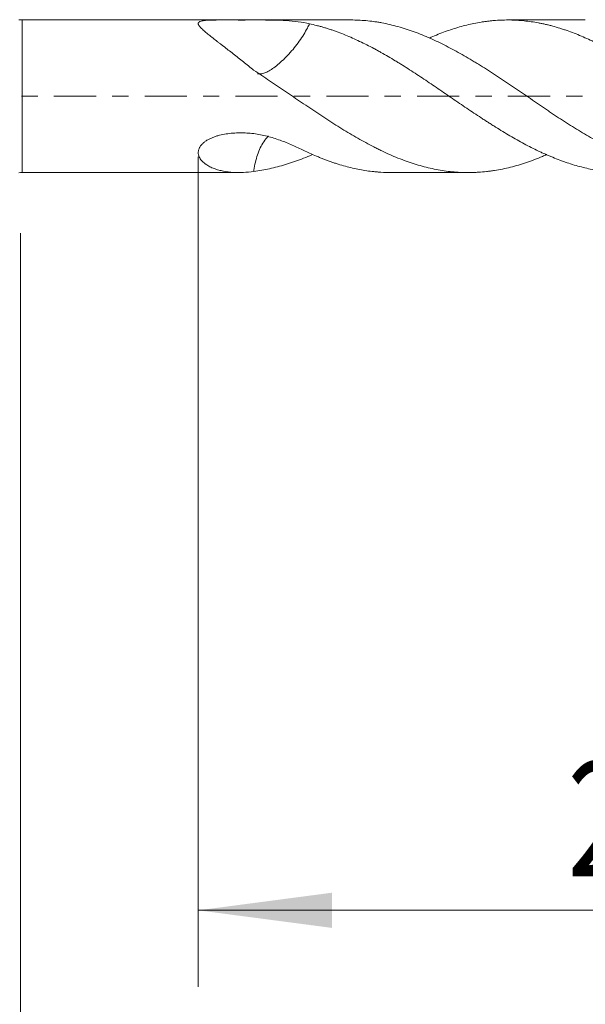
# Model space of a CAD drawing. Units: millimetres. Extents: x -22 to 79, y -82 to 32.
# Drawn here: x 27 to 42, y -24 to 2 of the extents above; entities that cross this region are included whole.
import ezdxf

# ---------------------------------------------------------------- set-up
doc = ezdxf.new("R2010")
doc.units = ezdxf.units.MM
doc.linetypes.add('CENTER', pattern=[47.5, 22, -8.5, 8.5, -8.5])
for name, color, linetype in [('1', 4, 'Continuous'), ('2', 7, 'Continuous'), ('SK2', 7, 'Continuous'), ('SK4', 2, 'CENTER')]:
    doc.layers.add(name, color=color, linetype=linetype)
doc.styles.add('iso_b_vert', font='simplex.shx')
doc.dimstyles.get("Standard").update_dxf_attribs({"dimtxt": 0.18, "dimasz": 0.18, "dimexe": 0.18, "dimexo": 0.0625, "dimgap": 0.09, "dimtad": 1, "dimzin": 0, "dimdsep": 52, "dimtxsty": 'Standard', "dimcen": 0.09, "dimadec": 0, "dimazin": 0, "dimtfac": 1, "dimtdec": 4, "dimtofl": 0, "dimtmove": 0, "dimatfit": 3, "dimfxl": 1, "dimtolj": 1, "dimtzin": 0, "dimarcsym": 0})

# ---------------------------------------------------------------- blocks, each defined once
blk = doc.blocks.new('_U3')
at = {"layer": 'SK2', "lineweight": 13}
for p, q in [((26.89, -3.5825), (26.89, -34.288993)), ((57.89, -4.376493), (57.89, -34.288993)), ((57.89, -32.288993), (26.89, -32.288993))]:
    blk.add_line(p, q, dxfattribs=at)
at = {"layer": 'SK2', "lineweight": 18}
for points in [[(26.89, -32.288993), (30.389998, -31.828209), (30.390002, -32.749777)], [(57.89, -32.288993), (54.390002, -32.749777), (54.389998, -31.828209)]]:
    blk.add_solid(points, dxfattribs=at)
at = {"layer": 'SK2', "lineweight": 18, "insert": (41.132115, -31.403879), "char_height": 3, "attachment_point": 7, "line_spacing_factor": 1.084337, "style": 'iso_b_vert'}
blk.add_mtext('\\W0.6351;31', dxfattribs=at)
blk = doc.blocks.new('_U4')
at = {"layer": '2', "lineweight": 13}
for p, q in [((31.54, -1.5875), (31.54, -23.288993)), ((57.89, -4.376493), (57.89, -23.288993)), ((57.89, -21.288993), (31.54, -21.288993))]:
    blk.add_line(p, q, dxfattribs=at)
at = {"layer": '2', "lineweight": 18}
for points in [[(31.54, -21.288993), (35.039998, -20.828209), (35.040002, -21.749777)], [(57.89, -21.288993), (54.390002, -21.749777), (54.389998, -20.828209)]]:
    blk.add_solid(points, dxfattribs=at)
at = {"layer": '2', "lineweight": 18, "insert": (41.195601, -20.403879), "char_height": 3, "attachment_point": 7, "line_spacing_factor": 1.084337, "style": 'iso_b_vert'}
blk.add_mtext('\\W0.7528;26.4', dxfattribs=at)

msp = doc.modelspace()

# ---------------------------------------------------------------- linework, layer by layer
at = {"layer": '1', "lineweight": 13}
msp.add_line((26.9337, -1.995), (26.9337, 1.995), dxfattribs=at)
at = {"layer": '1', "lineweight": 18}
for p, q in [((32.2946, 1.995), (26.9337, 1.995)), ((35.5363, 1.995), (32.2946, 1.995)), ((41.6635, 1.995), (39.6306, 1.995)), ((26.9337, -1.995), (32.5995, -1.995)), ((36.5783, -1.995), (38.603, -1.995))]:
    msp.add_line(p, q, dxfattribs=at)
for centre, start, end in [((26.9337, 2.495), 260, 270), ((26.9337, -2.495), 90, 100)]:
    msp.add_arc(centre, 0.5, start, end, dxfattribs=at)
for points, knots in [([(34.4498, 1.8953), (34.3519, 1.9173), (34.2526, 1.9347), (34.0497, 1.9618), (33.9461, 1.9715), (33.7335, 1.9853), (33.6244, 1.9894), (33.4558, 1.993), (33.3986, 1.9937), (33.2826, 1.9947), (33.2243, 1.9949), (33.0485, 1.9951), (32.9299, 1.9947), (32.7501, 1.9945), (32.6899, 1.9945), (32.5991, 1.9945), (32.5688, 1.9945), (32.5085, 1.9946), (32.4784, 1.9946), (32.3885, 1.9947), (32.3289, 1.9949), (32.2105, 1.995), (32.1517, 1.9951), (32.0644, 1.9947), (32.0356, 1.9945), (31.9788, 1.9939), (31.9509, 1.9935), (31.8961, 1.9924), (31.8692, 1.9916), (31.8299, 1.9901), (31.817, 1.9895), (31.7917, 1.9882), (31.7546, 1.986), (31.7203, 1.9829), (31.6881, 1.979), (31.6777, 1.9776), (31.6577, 1.9745), (31.6481, 1.9727), (31.6211, 1.967), (31.6052, 1.9626), (31.5849, 1.9547), (31.5788, 1.9519), (31.5678, 1.9458), (31.563, 1.9426), (31.5507, 1.9323), (31.5453, 1.9247), (31.541, 1.9121), (31.5402, 1.9077), (31.5398, 1.8985), (31.5402, 1.8938), (31.5432, 1.8792), (31.5474, 1.869), (31.5563, 1.8528), (31.5598, 1.8473), (31.5675, 1.836), (31.5718, 1.8302), (31.5857, 1.8126), (31.5963, 1.8007), (31.6197, 1.7761), (31.6324, 1.7635), (31.6597, 1.7377), (31.6743, 1.7246), (31.6972, 1.7044), (31.7051, 1.6976), (31.721, 1.6839), (31.7291, 1.6771), (31.7703, 1.6425), (31.8052, 1.6142), (31.8777, 1.5563), (31.9154, 1.5267), (31.993, 1.4662), (32.0329, 1.4353), (32.0943, 1.388), (32.115, 1.3721), (32.1566, 1.3401), (32.1775, 1.324), (32.2826, 1.2432), (32.3685, 1.1771), (32.5425, 1.0415), (32.6305, 0.972), (32.8083, 0.8296), (32.898, 0.7566), (32.9886, 0.6821)], [0, 0, 0, 0, 0.0625, 0.0625, 0.125, 0.125, 0.1875, 0.1875, 0.21875, 0.21875, 0.25, 0.25, 0.3125, 0.3125, 0.34375, 0.34375, 0.359375, 0.359375, 0.375, 0.375, 0.40625, 0.40625, 0.4375, 0.4375, 0.453125, 0.453125, 0.46875, 0.46875, 0.484375, 0.484375, 0.4921875, 0.4921875, 0.5, 0.515625, 0.515625, 0.5234375, 0.5234375, 0.53125, 0.53125, 0.546875, 0.546875, 0.5546875, 0.5546875, 0.5625, 0.5625, 0.578125, 0.578125, 0.5859375, 0.5859375, 0.59375, 0.59375, 0.609375, 0.609375, 0.6171875, 0.6171875, 0.625, 0.625, 0.640625, 0.640625, 0.65625, 0.65625, 0.671875, 0.671875, 0.6796875, 0.6796875, 0.6875, 0.6875, 0.71875, 0.71875, 0.75, 0.75, 0.78125, 0.78125, 0.796875, 0.796875, 0.8125, 0.8125, 0.875, 0.875, 0.9375, 0.9375, 1, 1, 1, 1]), ([(33.0908, 0.5903), (33.1334, 0.5779), (33.1879, 0.5804), (33.2868, 0.6123), (33.3234, 0.6279), (33.4009, 0.6684), (33.442, 0.6935), (33.5292, 0.754), (33.5753, 0.7895), (33.6686, 0.8675), (33.7162, 0.9104), (33.8133, 1.0038), (33.862, 1.0535), (33.9584, 1.1572), (34.0067, 1.2125), (34.1437, 1.3818), (34.2276, 1.5013), (34.3331, 1.6723), (34.3655, 1.729), (34.4146, 1.8219), (34.4331, 1.8592), (34.4498, 1.8953)], [0, 0, 0, 0, 0.1687938, 0.1687938, 0.2544274, 0.2544274, 0.3400609, 0.3400609, 0.4256944, 0.4256944, 0.5113279, 0.5113279, 0.5969615, 0.5969615, 0.682595, 0.682595, 0.853862, 0.853862, 0.9394955, 0.9394955, 1, 1, 1, 1]), ([(42.682, -1.995), (42.681, -1.995), (42.68, -1.995), (42.5543, -1.9949), (42.4302, -1.9893), (42.2443, -1.9728), (42.1823, -1.9659), (42.058, -1.9497), (41.9957, -1.9404), (41.8091, -1.9083), (41.6849, -1.8816), (41.436, -1.8176), (41.3112, -1.7803), (41.1544, -1.7273), (41.123, -1.7164), (41.0604, -1.694), (40.9666, -1.6595), (40.8732, -1.6226), (40.7799, -1.5841), (40.7488, -1.571), (40.6866, -1.5444), (40.6555, -1.5308), (40.5931, -1.5035), (40.5618, -1.4897), (40.4995, -1.4614), (40.4683, -1.447), (40.3128, -1.3736), (40.1889, -1.3107), (39.9409, -1.1775), (39.8168, -1.1074), (39.6299, -0.9973), (39.5675, -0.9598), (39.4423, -0.8832), (39.3795, -0.8441), (39.2854, -0.785), (39.2541, -0.7651), (39.1912, -0.7255), (39.1597, -0.7057), (39.0968, -0.6657), (39.0654, -0.6455), (39.0026, -0.6049), (38.9711, -0.5845), (38.8769, -0.5232), (38.814, -0.4819), (38.6884, -0.3983), (38.6256, -0.3561), (38.437, -0.2284), (38.3121, -0.1427), (38.1255, -0.0145), (38.0633, 0.0282), (37.9393, 0.1134), (37.8773, 0.156), (37.7534, 0.2406), (37.6913, 0.2827), (37.5671, 0.3662), (37.5048, 0.4075), (37.318, 0.531), (37.1936, 0.6127), (37.0064, 0.7333), (36.9439, 0.7731), (36.8499, 0.8321), (36.8184, 0.8517), (36.7557, 0.8904), (36.7243, 0.9097), (36.5679, 1.0048), (36.4435, 1.078), (36.2882, 1.1652), (36.2572, 1.1824), (36.195, 1.2162), (36.1639, 1.2329), (36.0707, 1.2824), (36.0084, 1.3143), (35.8841, 1.3766), (35.822, 1.407), (35.6978, 1.4658), (35.6358, 1.4944), (35.4495, 1.5771), (35.325, 1.6283), (35.1686, 1.6867), (35.1373, 1.6981), (35.0745, 1.7204), (35.0431, 1.7312), (34.9805, 1.7522), (34.9492, 1.7624), (34.8867, 1.7822), (34.8555, 1.7917), (34.7929, 1.8101), (34.7616, 1.8188), (34.699, 1.8358), (34.6678, 1.844), (34.5741, 1.8676), (34.5119, 1.8821), (34.4497, 1.8953)], [0, 0, 0, 0, 0.0003635, 0.0003635, 0.0458015, 0.0458015, 0.0685206, 0.0685206, 0.0912396, 0.0912396, 0.1366776, 0.1366776, 0.1821156, 0.1821156, 0.1934751, 0.1934751, 0.2048346, 0.2275536, 0.2275536, 0.2389131, 0.2389131, 0.2502726, 0.2502726, 0.2616321, 0.2616321, 0.2729917, 0.2729917, 0.3184297, 0.3184297, 0.3638677, 0.3638677, 0.3865867, 0.3865867, 0.4093057, 0.4093057, 0.4206652, 0.4206652, 0.4320247, 0.4320247, 0.4433842, 0.4433842, 0.4547437, 0.4547437, 0.4774627, 0.4774627, 0.5001818, 0.5001818, 0.5456198, 0.5456198, 0.5683388, 0.5683388, 0.5910578, 0.5910578, 0.6137768, 0.6137768, 0.6364958, 0.6364958, 0.6819338, 0.6819338, 0.7046529, 0.7046529, 0.7160124, 0.7160124, 0.7273719, 0.7273719, 0.7728099, 0.7728099, 0.7841694, 0.7841694, 0.7955289, 0.7955289, 0.8182479, 0.8182479, 0.8409669, 0.8409669, 0.8636859, 0.8636859, 0.909124, 0.909124, 0.9204835, 0.9204835, 0.931843, 0.931843, 0.9432025, 0.9432025, 0.954562, 0.954562, 0.9659215, 0.9659215, 0.977281, 0.977281, 1, 1, 1, 1]), ([(35.5361, 1.995), (35.6643, 1.995), (35.7928, 1.9895), (35.9915, 1.9719), (36.0615, 1.964), (36.1668, 1.9495), (36.202, 1.9442), (36.2723, 1.9328), (36.3074, 1.9266), (36.4827, 1.8936), (36.6231, 1.8607), (36.8344, 1.8022), (36.9049, 1.7812), (37.0462, 1.7361), (37.1171, 1.712), (37.3287, 1.6355), (37.4689, 1.5789), (37.6776, 1.4857), (37.7468, 1.4531), (37.8856, 1.3858), (37.955, 1.3511), (38.1637, 1.2439), (38.3032, 1.1683), (38.5134, 1.0492), (38.5836, 1.0086), (38.6892, 0.9461), (38.7244, 0.925), (38.7949, 0.8824), (38.8303, 0.8608), (38.9361, 0.7954), (39.0063, 0.7511), (39.1111, 0.6835), (39.146, 0.6608), (39.2156, 0.6151), (39.2503, 0.5921), (39.4242, 0.477), (39.5633, 0.3842), (39.8421, 0.1971), (39.9817, 0.1031), (40.2615, -0.0861), (40.4017, -0.1813), (40.5771, -0.3012), (40.6122, -0.3253), (40.6823, -0.3732), (40.7173, -0.397), (40.8224, -0.4679), (40.8924, -0.5143), (41.1021, -0.6517), (41.2418, -0.7404), (41.5211, -0.912), (41.6606, -0.995), (41.8697, -1.1151), (41.9394, -1.1544), (42.0787, -1.2316), (42.1482, -1.2694), (42.2533, -1.3242), (42.2884, -1.3421), (42.3588, -1.3774), (42.3941, -1.3947), (42.4997, -1.4456), (42.5701, -1.4781), (42.7806, -1.5715), (42.9206, -1.628), (43.1998, -1.7301), (43.3389, -1.7756), (43.5122, -1.8254), (43.5469, -1.835), (43.6163, -1.8533), (43.6511, -1.8621), (43.7556, -1.8871), (43.8255, -1.9021), (43.9658, -1.9288), (44.0362, -1.9405), (44.1777, -1.9606), (44.2483, -1.9689), (44.4594, -1.9888), (44.5994, -1.9953), (44.7734, -1.9949), (44.8082, -1.9944), (44.8776, -1.9926), (44.9123, -1.9912), (44.9815, -1.9876), (45.016, -1.9854), (45.0853, -1.9801), (45.12, -1.977), (45.2936, -1.9595), (45.4331, -1.9389), (45.6436, -1.8982), (45.714, -1.883), (45.8552, -1.8493), (45.926, -1.8307), (46.0673, -1.7905), (46.1378, -1.7688), (46.2785, -1.7221), (46.3487, -1.6971), (46.4189, -1.6705)], [0, 0, 0, 0, 0.0354194, 0.0354194, 0.054711, 0.054711, 0.0643568, 0.0643568, 0.0740026, 0.0740026, 0.1125858, 0.1125858, 0.1318774, 0.1318774, 0.151169, 0.151169, 0.1897523, 0.1897523, 0.2090439, 0.2090439, 0.2283355, 0.2283355, 0.2669187, 0.2669187, 0.2862103, 0.2862103, 0.2958561, 0.2958561, 0.3055019, 0.3055019, 0.3247936, 0.3247936, 0.3344394, 0.3344394, 0.3440852, 0.3440852, 0.3826684, 0.3826684, 0.4212516, 0.4212516, 0.4598348, 0.4598348, 0.4694807, 0.4694807, 0.4791265, 0.4791265, 0.4984181, 0.4984181, 0.5370013, 0.5370013, 0.5755845, 0.5755845, 0.5948761, 0.5948761, 0.6141677, 0.6141677, 0.6238136, 0.6238136, 0.6334594, 0.6334594, 0.652751, 0.652751, 0.6913342, 0.6913342, 0.7299174, 0.7299174, 0.7395632, 0.7395632, 0.749209, 0.749209, 0.7685006, 0.7685006, 0.7877923, 0.7877923, 0.8070839, 0.8070839, 0.8456671, 0.8456671, 0.8553129, 0.8553129, 0.8649587, 0.8649587, 0.8746045, 0.8746045, 0.8842503, 0.8842503, 0.9228335, 0.9228335, 0.9421252, 0.9421252, 0.9614168, 0.9614168, 0.9807084, 0.9807084, 1, 1, 1, 1]), ([(46.4189, -1.3715), (46.2928, -1.3094), (46.1673, -1.244), (45.9177, -1.1068), (45.7937, -1.0347), (45.546, -0.8853), (45.4222, -0.8081), (45.2364, -0.6888), (45.1745, -0.6485), (45.0813, -0.5874), (45.0502, -0.5669), (44.9878, -0.5261), (44.9565, -0.5056), (44.8624, -0.4439), (44.7996, -0.4023), (44.7052, -0.3394), (44.6737, -0.3183), (44.6107, -0.276), (44.5793, -0.2548), (44.4225, -0.1485), (44.2981, -0.0628), (44.0498, 0.108), (43.926, 0.1932), (43.7404, 0.3198), (43.6785, 0.3618), (43.5855, 0.4243), (43.5545, 0.445), (43.4922, 0.4862), (43.461, 0.5066), (43.305, 0.6083), (43.18, 0.6886), (43.0234, 0.7876), (42.9921, 0.8073), (42.9293, 0.8465), (42.8979, 0.866), (42.8039, 0.9239), (42.7414, 0.9619), (42.5543, 1.0733), (42.4302, 1.1445), (42.2443, 1.2461), (42.1823, 1.279), (42.058, 1.3426), (41.9957, 1.3734), (41.8091, 1.4633), (41.6849, 1.5198), (41.436, 1.6249), (41.3112, 1.6734), (41.1544, 1.7283), (41.123, 1.739), (41.0604, 1.7598), (40.9666, 1.7899), (40.8732, 1.8172), (40.7799, 1.8424), (40.7488, 1.8505), (40.6866, 1.8661), (40.6555, 1.8735), (40.5931, 1.8875), (40.5618, 1.8942), (40.4995, 1.907), (40.4683, 1.913), (40.3128, 1.9419), (40.1889, 1.96), (39.9409, 1.9854), (39.8168, 1.9927), (39.6299, 1.9955), (39.5675, 1.995), (39.4423, 1.9912), (39.3795, 1.9879), (39.2854, 1.981), (39.2541, 1.9783), (39.1912, 1.9723), (39.1597, 1.969), (39.0968, 1.9616), (39.0654, 1.9576), (39.0026, 1.9489), (38.9711, 1.9443), (38.8769, 1.9293), (38.814, 1.9179), (38.6884, 1.8925), (38.6256, 1.8784), (38.437, 1.8322), (38.3121, 1.7963), (38.1255, 1.7353), (38.0633, 1.7139), (37.9393, 1.6686), (37.8773, 1.6448), (37.7534, 1.5952), (37.6913, 1.5693), (37.6123, 1.5352), (37.5954, 1.5278), (37.5785, 1.5204)], [0, 0, 0, 0, 0.0423083, 0.0423083, 0.0846167, 0.0846167, 0.126925, 0.126925, 0.1480792, 0.1480792, 0.1586563, 0.1586563, 0.1692334, 0.1692334, 0.1903876, 0.1903876, 0.2009646, 0.2009646, 0.2115417, 0.2115417, 0.2538501, 0.2538501, 0.2961584, 0.2961584, 0.3173126, 0.3173126, 0.3278897, 0.3278897, 0.3384668, 0.3384668, 0.3807751, 0.3807751, 0.3913522, 0.3913522, 0.4019293, 0.4019293, 0.4230834, 0.4230834, 0.4653918, 0.4653918, 0.486546, 0.486546, 0.5077001, 0.5077001, 0.5500085, 0.5500085, 0.5923168, 0.5923168, 0.6028939, 0.6028939, 0.613471, 0.6346252, 0.6346252, 0.6452023, 0.6452023, 0.6557793, 0.6557793, 0.6663564, 0.6663564, 0.6769335, 0.6769335, 0.7192419, 0.7192419, 0.7615502, 0.7615502, 0.7827044, 0.7827044, 0.8038585, 0.8038585, 0.8144356, 0.8144356, 0.8250127, 0.8250127, 0.8355898, 0.8355898, 0.8461669, 0.8461669, 0.8673211, 0.8673211, 0.8884752, 0.8884752, 0.9307836, 0.9307836, 0.9519378, 0.9519378, 0.9730919, 0.9730919, 0.9942461, 0.9942461, 1, 1, 1, 1]), ([(32.9886, 0.6821), (33.1289, 0.5926), (33.2684, 0.5008), (33.4759, 0.3594), (33.5453, 0.3123), (33.6841, 0.2178), (33.7537, 0.1705), (33.9628, 0.0286), (34.1028, -0.0661), (34.3137, -0.2082), (34.3842, -0.2556), (34.4901, -0.3266), (34.5254, -0.3503), (34.5958, -0.3974), (34.666, -0.4444), (34.7359, -0.4911), (34.8057, -0.5376), (34.8404, -0.5609), (34.9447, -0.6299), (35.0143, -0.6751), (35.223, -0.8084), (35.3622, -0.8942), (35.6414, -1.0588), (35.7813, -1.1377), (35.9915, -1.2511), (36.0615, -1.2882), (36.1668, -1.3423), (36.202, -1.36), (36.2723, -1.3951), (36.3074, -1.4124), (36.4827, -1.4971), (36.6231, -1.559), (36.8344, -1.6432), (36.9049, -1.6699), (37.0462, -1.7203), (37.1171, -1.744), (37.3287, -1.8106), (37.4689, -1.8488), (37.6776, -1.8967), (37.7468, -1.9111), (37.8856, -1.9364), (37.955, -1.9474), (38.1637, -1.9752), (38.3032, -1.987), (38.5134, -1.9947), (38.5836, -1.9955), (38.6892, -1.9943), (38.7244, -1.9934), (38.7949, -1.9909), (38.8303, -1.9892), (38.9361, -1.9827), (39.0063, -1.9767), (39.1111, -1.965), (39.146, -1.9607), (39.2156, -1.9512), (39.2503, -1.9461), (39.4242, -1.9182), (39.5633, -1.8894), (39.8421, -1.8198), (39.9817, -1.7789), (40.2615, -1.685), (40.4017, -1.632), (40.5771, -1.5574), (40.6122, -1.5421), (40.6512, -1.5246), (40.6552, -1.5228), (40.6592, -1.521)], [0, 0, 0, 0, 0.0547091, 0.0547091, 0.0820636, 0.0820636, 0.1094182, 0.1094182, 0.1641273, 0.1641273, 0.1914818, 0.1914818, 0.2051591, 0.2051591, 0.2188363, 0.2325136, 0.2325136, 0.2461909, 0.2461909, 0.2735454, 0.2735454, 0.3282545, 0.3282545, 0.3829636, 0.3829636, 0.4103181, 0.4103181, 0.4239954, 0.4239954, 0.4376727, 0.4376727, 0.4923818, 0.4923818, 0.5197363, 0.5197363, 0.5470909, 0.5470909, 0.6017999, 0.6017999, 0.6291545, 0.6291545, 0.656509, 0.656509, 0.7112181, 0.7112181, 0.7385726, 0.7385726, 0.7522499, 0.7522499, 0.7659272, 0.7659272, 0.7932817, 0.7932817, 0.806959, 0.806959, 0.8206363, 0.8206363, 0.8753454, 0.8753454, 0.9300544, 0.9300544, 0.9847635, 0.9847635, 0.9984408, 0.9984408, 1, 1, 1, 1]), ([(34.4498, -1.487), (34.3519, -1.4399), (34.2526, -1.3924), (34.0497, -1.2995), (33.9461, -1.2541), (33.7335, -1.169), (33.6244, -1.1292), (33.4558, -1.0766), (33.3986, -1.0601), (33.2826, -1.0303), (33.2243, -1.017), (33.0485, -0.9828), (32.9299, -0.9685), (32.7501, -0.9589), (32.6899, -0.9574), (32.5991, -0.9579), (32.5688, -0.9586), (32.5085, -0.9609), (32.4784, -0.9626), (32.3885, -0.9692), (32.3289, -0.9758), (32.2105, -0.994), (32.1517, -1.0057), (32.0644, -1.0279), (32.0356, -1.0361), (31.9788, -1.0541), (31.9509, -1.0639), (31.8961, -1.0854), (31.8692, -1.0971), (31.8299, -1.1163), (31.817, -1.123), (31.7917, -1.1369), (31.7793, -1.1441), (31.7432, -1.1663), (31.7203, -1.1822), (31.6881, -1.2078), (31.6777, -1.2166), (31.6577, -1.2347), (31.6481, -1.2441), (31.6211, -1.2726), (31.6052, -1.2923), (31.5849, -1.3229), (31.5788, -1.3333), (31.5678, -1.3545), (31.563, -1.365), (31.5507, -1.3967), (31.5453, -1.4177), (31.541, -1.4491), (31.5402, -1.4596), (31.5398, -1.4802), (31.5402, -1.4903), (31.5432, -1.5202), (31.5474, -1.5393), (31.5563, -1.5671), (31.5598, -1.5762), (31.5675, -1.5941), (31.5718, -1.6029), (31.5857, -1.6284), (31.5963, -1.6445), (31.6197, -1.6753), (31.6324, -1.6899), (31.6597, -1.7179), (31.6743, -1.7312), (31.6972, -1.7502), (31.7051, -1.7564), (31.721, -1.7685), (31.7291, -1.7743), (31.7703, -1.8029), (31.8052, -1.8232), (31.8777, -1.8599), (31.9154, -1.8762), (31.993, -1.9054), (32.0329, -1.9183), (32.0943, -1.9352), (32.115, -1.9404), (32.1566, -1.9501), (32.1775, -1.9545), (32.2826, -1.9749), (32.3685, -1.9853), (32.5425, -1.996), (32.6305, -1.9964), (32.8083, -1.9876), (32.898, -1.9784), (32.9886, -1.9646)], [0, 0, 0, 0, 0.0625, 0.0625, 0.125, 0.125, 0.1875, 0.1875, 0.21875, 0.21875, 0.25, 0.25, 0.3125, 0.3125, 0.34375, 0.34375, 0.359375, 0.359375, 0.375, 0.375, 0.40625, 0.40625, 0.4375, 0.4375, 0.453125, 0.453125, 0.46875, 0.46875, 0.484375, 0.484375, 0.4921875, 0.4921875, 0.5, 0.5, 0.515625, 0.515625, 0.5234375, 0.5234375, 0.53125, 0.53125, 0.546875, 0.546875, 0.5546875, 0.5546875, 0.5625, 0.5625, 0.578125, 0.578125, 0.5859375, 0.5859375, 0.59375, 0.59375, 0.609375, 0.609375, 0.6171875, 0.6171875, 0.625, 0.625, 0.640625, 0.640625, 0.65625, 0.65625, 0.671875, 0.671875, 0.6796875, 0.6796875, 0.6875, 0.6875, 0.71875, 0.71875, 0.75, 0.75, 0.78125, 0.78125, 0.796875, 0.796875, 0.8125, 0.8125, 0.875, 0.875, 0.9375, 0.9375, 1, 1, 1, 1]), ([(32.9886, -1.9646), (32.99, -1.9533), (32.9915, -1.942), (33.0031, -1.8604), (33.0172, -1.792), (33.0491, -1.6587), (33.0676, -1.5939), (33.1318, -1.4056), (33.1869, -1.288), (33.2868, -1.1388), (33.3234, -1.0928), (33.3657, -1.0492), (33.3692, -1.0456), (33.3728, -1.042)], [0, 0, 0, 0, 0.03068, 0.03068, 0.2210775, 0.2210775, 0.411475, 0.411475, 0.7922701, 0.7922701, 0.9826676, 0.9826676, 1, 1, 1, 1]), ([(32.9886, -1.9646), (33.1289, -1.9481), (33.2684, -1.9249), (33.4759, -1.8796), (33.5453, -1.8631), (33.6841, -1.8268), (33.7537, -1.8071), (33.9628, -1.7438), (34.1028, -1.6957), (34.3137, -1.6147), (34.3842, -1.5862), (34.4802, -1.5454), (34.5057, -1.5344), (34.531, -1.5233)], [0, 0, 0, 0, 0.2717391, 0.2717391, 0.4076086, 0.4076086, 0.5434782, 0.5434782, 0.8152172, 0.8152172, 0.9510868, 0.9510868, 1, 1, 1, 1]), ([(36.5791, -1.995), (36.4923, -1.995), (36.4058, -1.9923), (36.2882, -1.9851), (36.2572, -1.9829), (36.195, -1.9778), (36.1639, -1.9749), (36.0707, -1.9652), (36.0084, -1.9575), (35.8841, -1.9393), (35.822, -1.9289), (35.6978, -1.9055), (35.6358, -1.8924), (35.4495, -1.8492), (35.325, -1.8152), (35.1686, -1.7662), (35.1373, -1.7561), (35.0745, -1.7352), (35.0431, -1.7244), (34.9805, -1.7023), (34.9492, -1.691), (34.8867, -1.6678), (34.8555, -1.6559), (34.7929, -1.6318), (34.7616, -1.6195), (34.699, -1.5944), (34.6678, -1.5816), (34.5741, -1.5424), (34.5119, -1.5152), (34.4497, -1.4869)], [0, 0, 0, 0, 0.1221909, 0.1221909, 0.1660813, 0.1660813, 0.2099718, 0.2099718, 0.2977527, 0.2977527, 0.3855336, 0.3855336, 0.4733145, 0.4733145, 0.6488764, 0.6488764, 0.6927668, 0.6927668, 0.7366573, 0.7366573, 0.7805477, 0.7805477, 0.8244382, 0.8244382, 0.8683286, 0.8683286, 0.9122191, 0.9122191, 1, 1, 1, 1])]:
    msp.add_open_spline(points, degree=3, knots=knots, dxfattribs=at)
at = {"layer": 'SK4', "lineweight": 18, "ltscale": 0.05}
msp.add_line((-22.11, 0), (57.99, 0), dxfattribs=at)

# ---------------------------------------------------------------- dimensions: what is measured, and where the dimension line sits
at = {"layer": '2', "lineweight": 18}
dim = msp.add_linear_dim(base=(31.54, -21.288993), p1=(57.89, -2.788993), p2=(31.54, 0), dimstyle='Standard', override={"dimtxt": 3, "dimasz": 3.5, "dimexe": 2, "dimexo": 1.5875, "dimgap": 1.5, "dimtad": 1, "dimtih": 1, "dimtoh": 0, "dimdec": 1, "dimlfac": 1, "dimzin": 8, "dimdsep": 46, "dimlunit": 2, "dimpost": '<>', "dimtxsty": 'iso_b_vert', "dimsah": 1, "dimse1": 0, "dimse2": 0, "dimsd1": 0, "dimsd2": 0, "dimclrd": 2, "dimclre": 2, "dimclrt": 2, "dimtol": 0, "dimtm": -0.1, "dimtfac": 1.166667, "dimtdec": 3, "dimtofl": 1, "dimtmove": 0, "dimtzin": 8, "dimlwd": 13, "dimlwe": 13}, dxfattribs=at)
dim.commit()
dim.dimension.update_dxf_attribs({"geometry": '_U4', "text_midpoint": (44.715, -21.288993)})
at = {"layer": 'SK2', "lineweight": 18}
dim = msp.add_linear_dim(base=(26.89, -32.289), p1=(57.89, -2.789), p2=(26.89, -1.995), dimstyle='Standard', override={"dimtxt": 3, "dimasz": 3.5, "dimexe": 2, "dimexo": 1.5875, "dimgap": 1.5, "dimtad": 1, "dimtih": 1, "dimtoh": 0, "dimdec": 1, "dimlfac": 1, "dimzin": 8, "dimdsep": 46, "dimlunit": 2, "dimpost": '<>', "dimtxsty": 'iso_b_vert', "dimsah": 1, "dimse1": 0, "dimse2": 0, "dimsd1": 0, "dimsd2": 0, "dimclrd": 2, "dimclre": 2, "dimclrt": 2, "dimtol": 0, "dimtm": -0.1, "dimtfac": 1.166667, "dimtdec": 3, "dimtofl": 1, "dimtmove": 0, "dimtzin": 8, "dimlwd": 13, "dimlwe": 13}, dxfattribs=at)
dim.commit()
dim.dimension.update_dxf_attribs({"geometry": '_U3', "text_midpoint": (42.39, -32.289)})

doc.saveas('drawing.dxf')
